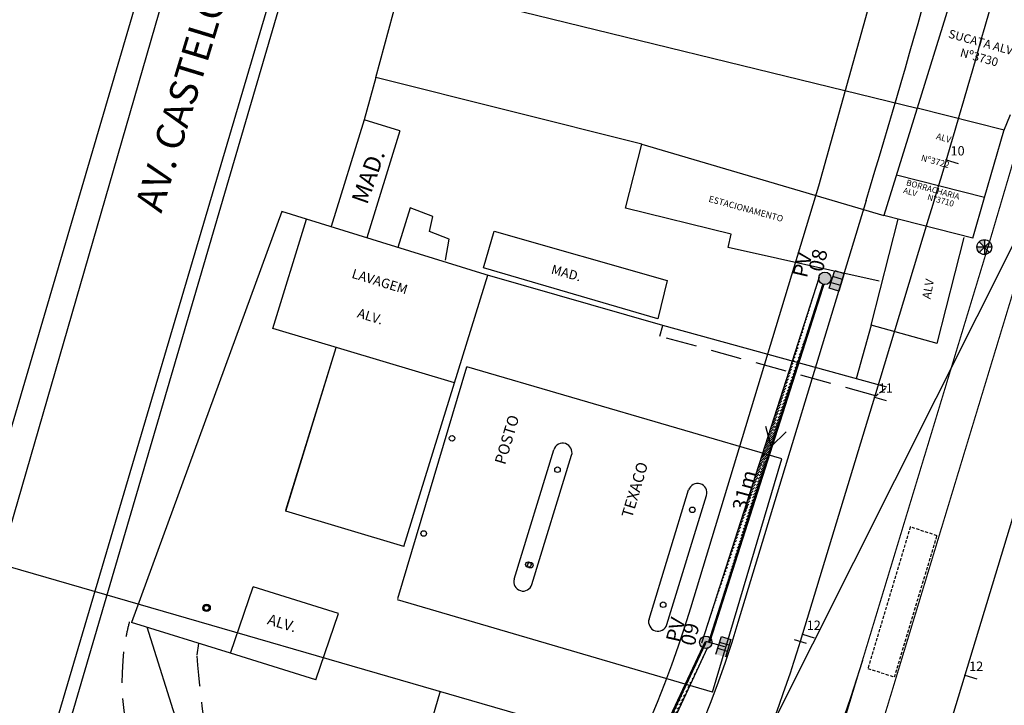
# Model space of a CAD drawing. Extents: x 179254 to 182699, y 1678321 to 1680965.
# Drawn here: x 179981 to 180061, y 1679757 to 1679813 of the extents above; entities that cross this region are included whole.
import ezdxf

# ---------------------------------------------------------------- set-up
doc = ezdxf.new("R2010")
doc.units = 0
doc.header["$MEASUREMENT"] = 0
doc.linetypes.add('DASHED2', pattern=[0.375, 0.25, -0.125])
doc.linetypes.add('LIN0', pattern=[0])
doc.layers.get('0').update_dxf_attribs({"linetype": 'LIN0'})
doc.layers.get('DEFPOINTS').update_dxf_attribs({"color": 8, "linetype": 'CONTINUOUS'})
for name, color, linetype in [('_TGEIXO1', 8, 'LIN0'), ('_TGEIXO2', 8, 'LIN0'), ('AUXILIAR', 8, 'CONTINUOUS'), ('BORDA-BR290', 8, 'CONTINUOUS'), ('CERCA', 8, 'CONTINUOUS'), ('DIVISA_PRANCHAS', 7, 'CONTINUOUS'), ('DRENAGEM', 7, 'CONTINUOUS'), ('DRENAGEM__BOCA_DE_LOBO', 7, 'CONTINUOUS'), ('DRENAGEM_TEXTO', 7, 'CONTINUOUS'), ('EIXO_PROJ', 5, 'CONTINUOUS'), ('ESTACA', 8, 'CONTINUOUS'), ('MEIO-FIO', 7, 'DASHED2'), ('MEIO-FIO-CANTEIRO', 7, 'DASHED2'), ('MF-PROJETO', 6, 'CONTINUOUS'), ('MURO', 8, 'CONTINUOUS'), ('OCULTO', 8, 'CONTINUOUS'), ('PASSEIO_PROJ', 6, 'CONTINUOUS'), ('PORT-FER', 8, 'CONTINUOUS'), ('POSTE-MAD', 7, 'CONTINUOUS'), ('PREDIOS', 8, 'CONTINUOUS'), ('PROJEÇÃO_CURVA', 7, 'CONTINUOUS'), ('TELA', 8, 'CONTINUOUS'), ('TG', 7, 'CONTINUOUS'), ('TG4', 7, 'CONTINUOUS'), ('TGB', 7, 'CONTINUOUS'), ('VIAD', 8, 'CONTINUOUS')]:
    doc.layers.add(name, color=color, linetype=linetype)
doc.styles.add('ROBALO', font='ARIBLK.TTF')
doc.styles.add('ROMANS', font='romans')
doc.styles.get("Standard").update_dxf_attribs({"font": 'ARIAL.TTF'})
doc.dimstyles.get("Standard").update_dxf_attribs({"dimtxt": 1, "dimasz": 0.5, "dimexe": 0.18, "dimexo": 0.0625, "dimgap": 0.09, "dimtad": 0, "dimtih": 1, "dimtoh": 1, "dimzin": 0, "dimtxsty": 'STANDARD', "dimcen": 0.09, "dimazin": 3, "dimtfac": 1, "dimtofl": 0, "dimtmove": 0, "dimatfit": 3, "dimtolj": 1, "dimtzin": 0})
pattern_1 = [(45, (0, 0), (-0.088388347648, 0.088388347648), [])]

# ---------------------------------------------------------------- blocks, each defined once
blk = doc.blocks.new('*D39')
at = {"layer": 'AUXILIAR', "color": 0}
blk.add_arc((179981.041, 1679931.401), 10.917, 91.68827, 232.24089, dxfattribs=at)
for points in [[(179980.755, 1679942.729), (179980.684, 1679941.899), (179983.21, 1679942.101)], [(179974.572, 1679923.127), (179974.14, 1679922.414), (179976.495, 1679921.476)]]:
    blk.add_solid(points, dxfattribs=at)
at = {"layer": 'DEFPOINTS', "color": 0}
for p in [(180009.253, 1680070.55), (179973.436, 1679939.234), (179981.041, 1679931.401), (179981.041, 1679931.401), (179920.704, 1679799.672)]:
    blk.add_point(p, dxfattribs=at)
at = {"layer": 'AUXILIAR', "color": 0, "insert": (179968.852, 1679935.37), "char_height": 2.5, "attachment_point": 5, "rotation": 71.96458}
blk.add_mtext('\\A1;166.8514°', dxfattribs=at)
blk = doc.blocks.new('*D45')
at = {"layer": 'AUXILIAR', "color": 0}
blk.add_line((180108.351, 1679962.623), (180115, 1679986.582), dxfattribs=at)
blk.add_arc((180108.184, 1679962.021), 24.24, 80.40271, 135.27854, dxfattribs=at)
for points in [[(180112.316, 1679986.328), (180112.135, 1679985.515), (180114.666, 1679985.378)], [(180091.272, 1679978.8), (180090.65, 1679979.355), (180089.296, 1679977.213)]]:
    blk.add_solid(points, dxfattribs=at)
at = {"layer": 'DEFPOINTS', "color": 0}
for p in [(180047.83, 1680010.564), (180105.346, 1679986.094), (180108.184, 1679962.021), (180108.184, 1679962.021), (180061.896, 1679795.214)]:
    blk.add_point(p, dxfattribs=at)
at = {"layer": 'AUXILIAR', "color": 0, "insert": (180100.175, 1679986.905), "char_height": 2.5, "attachment_point": 5, "rotation": 17.84063}
blk.add_mtext('\\A1;66.6996°', dxfattribs=at)
blk = doc.blocks.new('POSTECON')
at = {"layer": 'MURO', "linetype": 'BYBLOCK'}
h = blk.add_hatch(color=1, dxfattribs=at)
h.paths.add_polyline_path([(-0.3, 0, 1), (0.3, 0, 1)])
h.paths.add_polyline_path([(0.2, 0, -1), (-0.2, 0, -1)], flags=16)
at = {"layer": 'MURO', "color": 1, "linetype": 'BYBLOCK'}
for radius in [0.3, 0.2]:
    blk.add_circle((0, 0), radius, dxfattribs=at)
blk = doc.blocks.new('POSTE-MAD')
at = {"layer": 'POSTE-MAD'}
h = blk.add_hatch(color=256, dxfattribs=at)
h.paths.add_polyline_path([(0, 0), (0, 0.3, 0.197969), (-0.212, 0.213)])
h.paths.add_polyline_path([(0, 0), (0.299, 0, 0.196059), (0.213, 0.21)])
h.paths.add_polyline_path([(0, 0), (0, -0.3, 0.197859), (0.211, -0.213)])
h.paths.add_polyline_path([(0, 0), (-0.301, 0, 0.197644), (-0.215, -0.211)])
for p, q in [((0.299, 0), (-0.301, 0)), ((0.213, 0.21), (-0.215, -0.211)), ((-0.212, 0.213), (0.211, -0.213)), ((0, 0.3), (0, -0.3))]:
    blk.add_line(p, q, dxfattribs=at)
blk.add_circle((-0.001, 0), 0.3, dxfattribs=at)
blk = doc.blocks.new('ESTAC')
at = {"layer": 'ESTACA'}
blk.add_line((0, 0), (0, 1), dxfattribs=at)
blk = doc.blocks.new('SIMB5')
at = {"color": 0}
blk.add_point((0, 0), dxfattribs=at)
for tag in ['COTA', 'PONTO', 'DESC']:
    blk.add_attdef(tag, (0, 0), '', height=1)
blk = doc.blocks.new('PRRO')
at = {"layer": 'DIVISA_PRANCHAS', "linetype": 'CONTINUOUS'}
for p, q in [((-349.16, 330.7), (456.84, 330.7)), ((456.84, 330.7), (456.84, -243.3)), ((456.84, 43.7), (281.84, 43.7))]:
    blk.add_line(p, q, dxfattribs=at)
blk = doc.blocks.new('*D83')
at = {"layer": 'DEFPOINTS', "color": 0, "linetype": 'CONTINUOUS'}
for p in [(179254.202, 1680039.429), (180072.525, 1679809.544)]:
    blk.add_point(p, dxfattribs=at)
at = {"layer": 'DIVISA_PRANCHAS', "color": 0, "linetype": 'CONTINUOUS'}
for p, q in [((180071.062, 1679809.814), (180071.562, 1679809.814)), ((180071.562, 1679809.814), (180072.044, 1679809.679))]:
    blk.add_line(p, q, dxfattribs=at)
blk.add_solid([(180072.066, 1679809.759), (180072.021, 1679809.599), (180072.525, 1679809.544)], dxfattribs=at)
at = {"layer": 'DIVISA_PRANCHAS', "color": 0, "linetype": 'CONTINUOUS', "insert": (180068.3, 1679809.814), "char_height": 1, "attachment_point": 5}
blk.add_mtext('\\A1;R850.00', dxfattribs=at)
blk = doc.blocks.new('*D84')
at = {"layer": 'DEFPOINTS', "color": 0, "linetype": 'CONTINUOUS'}
for p in [(179950.53, 1679790.882), (180035.292, 1679741.695)]:
    blk.add_point(p, dxfattribs=at)
at = {"layer": 'DIVISA_PRANCHAS', "color": 0, "linetype": 'CONTINUOUS'}
for p, q in [((180021.433, 1679749.447), (180021.933, 1679749.447)), ((180021.933, 1679749.447), (180034.86, 1679741.946))]:
    blk.add_line(p, q, dxfattribs=at)
blk.add_solid([(180034.902, 1679742.018), (180034.818, 1679741.874), (180035.292, 1679741.695)], dxfattribs=at)
at = {"layer": 'DIVISA_PRANCHAS', "color": 0, "linetype": 'CONTINUOUS', "insert": (180019.059, 1679749.447), "char_height": 1, "attachment_point": 5}
blk.add_mtext('\\A1;R98.00', dxfattribs=at)
blk = doc.blocks.new('*D85')
at = {"layer": 'DEFPOINTS', "color": 0, "linetype": 'CONTINUOUS'}
for p in [(179950.53, 1679790.882), (180022.934, 1679739.557)]:
    blk.add_point(p, dxfattribs=at)
at = {"layer": 'DIVISA_PRANCHAS', "color": 0, "linetype": 'CONTINUOUS'}
for p, q in [((180015.216, 1679744.674), (180015.716, 1679744.674)), ((180015.716, 1679744.674), (180022.526, 1679739.847))]:
    blk.add_line(p, q, dxfattribs=at)
blk.add_solid([(180022.575, 1679739.915), (180022.478, 1679739.779), (180022.934, 1679739.557)], dxfattribs=at)
at = {"layer": 'DIVISA_PRANCHAS', "color": 0, "linetype": 'CONTINUOUS', "insert": (180012.837, 1679744.674), "char_height": 1, "attachment_point": 5}
blk.add_mtext('\\A1;R88.75', dxfattribs=at)
blk = doc.blocks.new('*D89')
at = {"layer": 'DEFPOINTS', "color": 0, "linetype": 'CONTINUOUS'}
for p in [(179950.53, 1679790.882), (180038.574, 1679736.949)]:
    blk.add_point(p, dxfattribs=at)
at = {"layer": 'DIVISA_PRANCHAS', "color": 0, "linetype": 'CONTINUOUS'}
for p, q in [((179950.44, 1679790.882), (179950.62, 1679790.882)), ((179950.53, 1679790.792), (179950.53, 1679790.972)), ((180039.934, 1679736.116), (180039.001, 1679736.688)), ((180040.434, 1679736.116), (180039.934, 1679736.116))]:
    blk.add_line(p, q, dxfattribs=at)
blk.add_solid([(180039.044, 1679736.759), (180038.957, 1679736.616), (180038.574, 1679736.949)], dxfattribs=at)
at = {"layer": 'DIVISA_PRANCHAS', "color": 0, "linetype": 'CONTINUOUS', "insert": (180043.201, 1679736.116), "char_height": 1, "attachment_point": 5}
blk.add_mtext('\\A1;R103.25', dxfattribs=at)

msp = doc.modelspace()

# ---------------------------------------------------------------- hatches: boundary and pattern name
h = msp.add_hatch()
h.set_pattern_fill('ANSI31', color=256, style=0)
h.set_pattern_definition(pattern_1)
edge = h.paths.add_edge_path()
edge.add_line((180045.83885, 1679791.81402), (180036.33915, 1679762.27893))
edge.add_line((180046.18897, 1679791.28298), (180036.93899, 1679762.2986))
h = msp.add_hatch()
h.set_pattern_fill('ANSI31', color=256, style=0)
h.set_pattern_definition(pattern_1)
edge = h.paths.add_edge_path()
edge.add_line((180036.83236, 1679761.92924), (180029.4646, 1679746.08732))
edge.add_line((180036.67365, 1679762.37154), (180029.1652, 1679746.35723))
at = {"layer": 'DRENAGEM'}
h = msp.add_hatch(color=256, dxfattribs=at)
edge = h.paths.add_edge_path()
edge.add_arc((180046.30117, 1679791.7166), 0.5, 0, 360)
msp.add_hatch(color=256, dxfattribs=at).paths.add_polyline_path([(180036.18334, 1679762.34649, 1), (180037.18334, 1679762.34649, 1)])
at = {"layer": 'DRENAGEM__BOCA_DE_LOBO'}
for points in [[(180047.8544, 1679792.10941), (180047.41303, 1679790.67582), (180046.64845, 1679790.91122), (180047.08982, 1679792.34481)], [(180038.70656, 1679762.58536), (180038.26519, 1679761.15177), (180037.5006, 1679761.38717), (180037.94197, 1679762.82076)]]:
    msp.add_hatch(color=256, dxfattribs=at).paths.add_polyline_path(points)

# ---------------------------------------------------------------- linework, layer by layer
for p, q in [((180045.83885, 1679791.81402), (180036.33915, 1679762.27893)), ((180036.83236, 1679761.92924), (180029.4646, 1679746.08732))]:
    msp.add_line(p, q)
at = {"layer": 'BORDA-BR290'}
msp.add_line((179976.41113, 1679725.41337), (180032.91718, 1679918.02156), dxfattribs=at)
at = {"layer": 'CERCA', "ltscale": 5}
for p, q in [((180002.46644, 1679797.11883), (179990.33654, 1679763.95645)), ((180018.89233, 1679792.03695), (180004.47277, 1679796.49862)), ((180033.20747, 1679787.91651), (180018.89233, 1679792.03695)), ((179998.33692, 1679761.45973), (179990.33654, 1679763.95645)), ((179997.67975, 1679744.32497), (179991.60386, 1679763.56095))]:
    msp.add_line(p, q, dxfattribs=at)
at = {"layer": 'CERCA'}
for p, q in [((180004.47277, 1679796.49862), (180002.46644, 1679797.11883)), ((180032.96811, 1679787.04893), (180033.20747, 1679787.91651)), ((180051.29986, 1679782.92501), (180033.20747, 1679787.91651))]:
    msp.add_line(p, q, dxfattribs=at)
at = {"layer": 'CERCA', "ltscale": 5}
msp.add_lwpolyline([(180050.02512, 1679787.92727), (180048.83283, 1679783.60564)], dxfattribs=at)
at = {"layer": 'DRENAGEM'}
msp.add_line((180036.67365, 1679762.44348), (180038.18982, 1679762.01087), dxfattribs=at)
at = {"layer": 'DRENAGEM', "const_width": 0.2}
for points in [[(180046.18897, 1679791.28298), (180036.93899, 1679762.2986)], [(180036.67365, 1679762.37154), (180029.1652, 1679746.35723)]]:
    msp.add_lwpolyline(points, dxfattribs=at)
at = {"layer": 'DRENAGEM'}
for points in [[(180041.96605, 1679778.14488), (180041.53317, 1679779.76917)], [(180041.96605, 1679778.14488), (180043.15974, 1679779.32844)]]:
    msp.add_lwpolyline(points, dxfattribs=at)
at = {"layer": 'DRENAGEM', "color": 2}
for centre in [(180046.30117, 1679791.7166), (180036.68334, 1679762.34649)]:
    msp.add_circle(centre, 0.5, dxfattribs=at)
at = {"layer": 'DRENAGEM__BOCA_DE_LOBO', "ltscale": 3}
for p, q in [((180046.64845, 1679790.91122), (180047.08982, 1679792.34481)), ((180047.08982, 1679792.34481), (180047.8544, 1679792.10941)), ((180047.8544, 1679792.10941), (180047.41303, 1679790.67582)), ((180046.79557, 1679791.38908), (180047.56015, 1679791.15368)), ((180047.70728, 1679791.63155), (180046.94269, 1679791.86694)), ((180047.41303, 1679790.67582), (180046.64845, 1679790.91122)), ((180037.5006, 1679761.38717), (180037.94197, 1679762.82076)), ((180037.94197, 1679762.82076), (180038.70656, 1679762.58536)), ((180038.55943, 1679762.1075), (180037.79485, 1679762.3429)), ((180038.70656, 1679762.58536), (180038.26519, 1679761.15177)), ((180037.64773, 1679761.86503), (180038.41231, 1679761.62963))]:
    msp.add_line(p, q, dxfattribs=at)
at = {"layer": 'EIXO_PROJ', "ltscale": 3}
for points in [[(180105.67724, 1679995.02502), (180065.32688, 1679834.95768, -0.01193818), (180054.64244, 1679796.47388), (180050.29105, 1679782.13781)], [(180118.76772, 1679991.72513), (180078.41736, 1679831.65778, -0.01193818), (180067.56048, 1679792.5529), (180019.8299, 1679635.29983)], [(180050.29105, 1679782.13781), (180044.30574, 1679762.41862, -0.14597959), (180013.38465, 1679715.6934, 0.12040184), (179985.62181, 1679678.00228), (179976.45872, 1679656.03691, -0.38205563), (179953.59621, 1679645.1141)]]:
    msp.add_lwpolyline(points, format="xyb", dxfattribs=at)
at = {"layer": 'MEIO-FIO', "ltscale": 10}
msp.add_line((180050.39206, 1679782.24184), (180032.96811, 1679787.04893), dxfattribs=at)
at = {"layer": 'MEIO-FIO'}
msp.add_line((180050.40118, 1679782.24871), (180051.29986, 1679782.92501), dxfattribs=at)
at = {"layer": 'MEIO-FIO', "color": 4}
msp.add_line((180025.36469, 1679778.37905), (180025.36465, 1679778.37906), dxfattribs=at)
at = {"layer": 'MEIO-FIO', "ltscale": 10}
msp.add_open_spline([(179996.45622, 1679742.00227), (179995.22288, 1679743.65514), (179990.80856, 1679749.57103), (179988.82672, 1679758.08838), (179990.09709, 1679763.62344), (179990.19575, 1679764.00039)], degree=3, knots=[0, 0, 0, 0, 6.21000855, 22.22664223, 23.40722823, 23.40722823, 23.40722823, 23.40722823], dxfattribs=at)
msp.add_spline([(179996.45622, 1679742.00227), (180003.24885, 1679735.32845), (180012.04322, 1679728.76043), (180017.32891, 1679725.84102), (180017.84801, 1679725.71907), (180018.58994, 1679726.52567), (180019.89343, 1679728.55598), (180019.85287, 1679729.36941), (180019.32557, 1679730.00037), (180003.23259, 1679742.03191), (179999.81502, 1679745.72252), (179998.23004, 1679748.52724), (179995.63487, 1679761.34383)], degree=3, dxfattribs=at)
at = {"layer": 'MEIO-FIO-CANTEIRO'}
for p, q in [((180053.18853, 1679771.66204), (180049.76496, 1679760.23994)), ((180055.34494, 1679770.94521), (180053.18853, 1679771.66204)), ((180051.91616, 1679759.55006), (180055.34494, 1679770.94521)), ((180049.76496, 1679760.23994), (180051.91616, 1679759.55006))]:
    msp.add_line(p, q, dxfattribs=at)
at = {"layer": 'MF-PROJETO', "ltscale": 10}
msp.add_line((180030.8172, 1679913.5036), (179975.35562, 1679725.72303), dxfattribs=at)
at = {"layer": 'MF-PROJETO', "ltscale": 0.35, "const_width": 0.1}
msp.add_lwpolyline([(180059.66612, 1679794.94905, 0.01193818), (180070.41762, 1679833.67439)], format="xyb", dxfattribs=at)
at = {"layer": 'MF-PROJETO', "ltscale": 0.35}
msp.add_lwpolyline([(180049.61875, 1679797.9987), (180039.28206, 1679763.94346, -0.14597958), (180010.01746, 1679719.72137, 0.10478574), (179980.58308, 1679682.23882, 0.10478574)], format="xyb", dxfattribs=at)
at = {"layer": 'MF-PROJETO', "ltscale": 0.35, "const_width": 0.1}
for points in [[(180059.66612, 1679794.94905), (180043.45972, 1679741.55549)], [(180062.5368, 1679794.07773), (180043.52536, 1679731.44267)]]:
    msp.add_lwpolyline(points, dxfattribs=at)
at = {"layer": 'MF-PROJETO', "ltscale": 0.35}
msp.add_arc((179254.20194, 1680039.42916), 831.25, 343.11554085, 345.85144034, dxfattribs=at)
at = {"layer": 'MURO', "color": 5, "linetype": 'BYBLOCK'}
msp.add_line((179995.63487, 1679761.34383), (179995.79319, 1679762.25357), dxfattribs=at)
at = {"layer": 'PASSEIO_PROJ'}
msp.add_line((180056.35748, 1679837.21872), (180045.79118, 1679799.16047), dxfattribs=at)
at = {"layer": 'PASSEIO_PROJ', "ltscale": 4}
msp.add_lwpolyline([(180045.79118, 1679799.16047), (180035.45449, 1679765.10523, -0.14597944), (180007.45201, 1679722.79032, 0.04910903), (179991.11848, 1679706.15927)], format="xyb", dxfattribs=at)
at = {"layer": 'PREDIOS'}
for p, q in [((180057.1414, 1679816.41419), (180051.05698, 1679796.78405)), ((180010.0722, 1679807.9349), (180012.1327, 1679815.6273)), ((180012.1327, 1679815.6273), (180053.74521, 1679805.45709)), ((180010.0722, 1679807.9349), (180009.1203, 1679804.5138)), ((180031.5149, 1679802.5341), (180010.0722, 1679807.9349)), ((180009.1203, 1679804.5138), (180006.45088, 1679795.88656)), ((180011.9946, 1679803.6226), (180009.1203, 1679804.5138)), ((180011.9946, 1679803.6226), (180009.3257, 1679794.99704)), ((180030.2107, 1679797.3669), (180031.5149, 1679802.5341)), ((180031.5149, 1679802.5341), (180051.05698, 1679796.78405)), ((180012.8319, 1679797.4058), (180011.84536, 1679794.21741)), ((180014.6577, 1679796.6993), (180012.8319, 1679797.4058)), ((180038.7451, 1679795.2734), (180030.2107, 1679797.3669)), ((180001.7452, 1679787.67511), (180004.47277, 1679796.49862)), ((180014.401, 1679795.4984), (180014.6577, 1679796.6993)), ((180050.0251, 1679787.9272), (180052.19749, 1679796.49487)), ((180015.984, 1679794.8724), (180014.401, 1679795.4984)), ((180018.7517, 1679792.5707), (180019.6238, 1679795.5235)), ((180019.6238, 1679795.5235), (180033.5827, 1679791.5469)), ((180015.691, 1679793.1742), (180015.984, 1679794.8724)), ((180038.4879, 1679794.2092), (180038.7451, 1679795.2734)), ((180055.3634, 1679786.4526), (180057.53579, 1679795.02027)), ((180050.6812, 1679791.4757), (180038.4879, 1679794.2092)), ((180032.8113, 1679788.4487), (180018.7517, 1679792.5707)), ((180012.31777, 1679770.07134), (180019.09029, 1679791.97997)), ((180033.5827, 1679791.5469), (180032.8113, 1679788.4487)), ((180016.40356, 1679783.2886), (180001.7452, 1679787.67511)), ((180002.78773, 1679772.9232), (180006.87352, 1679786.14046)), ((180002.81428, 1679773.00911), (180006.87352, 1679786.14046)), ((180011.84439, 1679765.88268), (180017.40424, 1679784.57409)), ((180042.82917, 1679777.14207), (180017.40456, 1679784.57399)), ((180021.2295, 1679767.45422), (180024.42772, 1679777.88194)), ((180022.66357, 1679767.0144), (180025.86179, 1679777.44212)), ((180037.23358, 1679758.33053), (180042.82917, 1679777.14207)), ((180032.10622, 1679764.21675), (180035.30444, 1679774.64447)), ((180036.24142, 1679775.14158), (180036.24137, 1679775.14159)), ((180033.54029, 1679763.77694), (180036.73851, 1679774.20465)), ((180012.31777, 1679770.07134), (180002.78773, 1679772.9232)), ((179998.33692, 1679761.45973), (180000.17331, 1679766.83262)), ((180007.05671, 1679764.68448), (180000.17331, 1679766.83262)), ((180021.72664, 1679766.51728), (180021.72662, 1679766.51729)), ((180037.23358, 1679758.33053), (180011.81514, 1679765.78435)), ((180005.22032, 1679759.3116), (180007.05605, 1679764.68258)), ((180032.60336, 1679763.27981), (180032.60334, 1679763.27982)), ((180005.22032, 1679759.3116), (179998.33692, 1679761.45973))]:
    msp.add_line(p, q, dxfattribs=at)
at = {"layer": 'PREDIOS', "linetype": 'CONTINUOUS'}
for p, q in [((180060.76045, 1679803.67832), (180053.74521, 1679805.45709)), ((180060.7383, 1679803.6246), (180061.274, 1679804.924)), ((180059.1864, 1679798.2373), (180060.7383, 1679803.6246)), ((180059.1864, 1679798.2373), (180052.06694, 1679800.04249)), ((180058.2244, 1679794.9667), (180059.1864, 1679798.2373)), ((180058.2244, 1679794.9667), (180051.05698, 1679796.78405)), ((180055.36317, 1679786.45265), (180050.0249, 1679787.92733))]:
    msp.add_line(p, q, dxfattribs=at)
at = {"layer": 'PREDIOS'}
for centre in [(180016.21086, 1679778.80839), (180024.71958, 1679776.27576), (180024.71958, 1679776.27576), (180035.5963, 1679773.03829), (180013.92589, 1679771.12669), (180022.37171, 1679768.62059), (180022.52752, 1679768.56988), (180033.24843, 1679765.38312)]:
    msp.add_circle(centre, 0.225, dxfattribs=at)
for centre, start, end in [((180025.14475, 1679777.66202), 342.9490345, 162.9490345), ((180036.02147, 1679774.42455), 342.9490345, 162.9490345), ((180021.94654, 1679767.23432), 162.9490345, 342.9490345), ((180032.82326, 1679763.99685), 162.9490345, 342.9490345)]:
    msp.add_arc(centre, 0.75, start, end, dxfattribs=at)
at = {"layer": 'PROJEÇÃO_CURVA', "ltscale": 0.25}
msp.add_lwpolyline([(180049.32943, 1679760.89381, -0.12293924), (180023.64171, 1679717.97604, -0.12293924)], format="xyb", dxfattribs=at)
at = {"layer": 'TG4', "color": 7, "linetype": 'LIN0', "flags": 128}
msp.add_lwpolyline([(180018.803, 1679709.407), (180061.8961, 1679795.2139), (180108.1849, 1679962.0204)], dxfattribs=at)
at = {"layer": 'TGB', "color": 7, "linetype": 'LIN0', "flags": 128}
msp.add_lwpolyline([(180018.803, 1679709.407), (180061.8961, 1679795.2139), (180108.1849, 1679962.0204)], dxfattribs=at)
at = {"layer": 'VIAD', "ltscale": 14}
msp.add_line((180039.27996, 1679979.37573, 97.70653), (179964.17406, 1679723.62405, 24.29634), dxfattribs=at)

# ---------------------------------------------------------------- block references
at = {"layer": '_TGEIXO1', "color": 3}
ref = msp.add_blockref('SIMB5', (180056.0855, 1679801.28), dxfattribs=at)
ref.add_attrib('PONTO', '10', (180056.4355, 1679801.63), dxfattribs={"color": 1, "height": 0.75, "style": 'ROMANS'})
ref = msp.add_blockref('SIMB5', (180050.291, 1679782.1378), dxfattribs=at)
ref.add_attrib('PONTO', '11', (180050.641, 1679782.4878), dxfattribs={"color": 1, "height": 0.75, "style": 'ROMANS'})
ref = msp.add_blockref('SIMB5', (180044.4822, 1679762.9999), dxfattribs=at)
ref.add_attrib('PONTO', '12', (180044.8322, 1679763.3499), dxfattribs={"color": 1, "height": 0.75, "style": 'ROMANS'})
at = {"layer": '_TGEIXO2', "color": 3}
ref = msp.add_blockref('SIMB5', (180057.5874, 1679759.6958), dxfattribs=at)
ref.add_attrib('PONTO', '12', (180057.9374, 1679760.0458), dxfattribs={"color": 1, "height": 0.75, "style": 'ROMANS'})
at = {"layer": 'DIVISA_PRANCHAS', "color": 4, "linetype": 'CONTINUOUS', "xscale": 0.5, "yscale": 0.5, "zscale": 0.5, "rotation": 73.85978137410983}
msp.add_blockref('PRRO', (179972.73722, 1679532.91013), dxfattribs=at)
at = {"layer": 'EIXO_PROJ'}
for p, rotation in [((180056.0855, 1679801.28), 253.4592540611538), ((180050.29105, 1679782.13781), 253.1155290218842), ((180044.48219, 1679762.99997), 253.1155290218842), ((180043.82729, 1679762.56385), 253.1155290218842), ((180057.58747, 1679759.69584), 253.1155290217473)]:
    msp.add_blockref('ESTAC', p, dxfattribs=dict(at, rotation=rotation))
at = {"layer": 'OCULTO', "linetype": 'CONTINUOUS', "xscale": 0.5, "yscale": 0.5, "zscale": 0.5, "rotation": 73.85978137410983}
msp.add_blockref('PRRO', (180149.24788, 1679759.699), dxfattribs=at)
at = {"layer": 'PORT-FER', "color": 3, "rotation": 50.7102777777778}
msp.add_blockref('POSTECON', (179996.40726, 1679765.12444), dxfattribs=at)
at = {"layer": 'TELA', "linetype": 'CONTINUOUS', "xscale": 2, "yscale": 2, "zscale": 2}
msp.add_blockref('POSTE-MAD', (180059.1665, 1679794.2345), dxfattribs=at)

# ---------------------------------------------------------------- texts
at = {"layer": 'DRENAGEM_TEXTO', "linetype": 'CONTINUOUS', "style": 'ROBALO'}
for s, p in [('PV', (180044.83644, 1679791.70145)), ('08', (180046.12358, 1679792.16229)), ('PV', (180034.60852, 1679762.26104)), ('09', (180035.77891, 1679761.98199))]:
    msp.add_text(s, height=1.193609, rotation=76.8577021, dxfattribs=at).set_placement(p)
at = {"layer": 'DRENAGEM_TEXTO', "linetype": 'CONTINUOUS'}
msp.add_text('31m', height=1.193609, rotation=74.9266498, dxfattribs=at).set_placement((180039.94292, 1679772.84303))
at = {"layer": 'TG'}
for s, height, rotation, p in [('AV. CASTELO BRANCO', 2.25, 73.0666667, (179992.75512, 1679796.91167)), ('LAVAGEM', 0.768, 343, (180008.05724, 1679791.77192)), ('ALV.', 0.768, 343, (180008.50611, 1679788.58573)), ('POSTO', 0.9, 73.5, (180020.49374, 1679776.62421)), ('TEXACO', 0.9, 73.5, (180030.73321, 1679772.31887)), ('ALV.', 0.864, 343, (180001.2426, 1679763.82845))]:
    msp.add_text(s, height=height, rotation=rotation, dxfattribs=at).set_placement(p)
at = {"layer": 'TG', "linetype": 'CONTINUOUS'}
for s, height, rotation, p in [('SUCATA ALV', 0.683839, 344.6341869, (180056.21033, 1679811.15038)), ('Nº3730', 0.683839, 344.6341869, (180057.15387, 1679809.6306)), ('ALV', 0.512879, 344.6341869, (180055.2277, 1679802.95622)), ('MAD.', 1.367678, 70.6508352, (180009.36014, 1679797.60592)), ('Nº3722', 0.512879, 344.6341869, (180054.01342, 1679801.21401)), ('BORRACHARIA', 0.4786871, 344.6341869, (180052.81495, 1679799.23481)), ('ALV', 0.478687, 344.6341869, (180052.57582, 1679798.60309)), ('Nº3710', 0.478687, 344.6341869, (180054.52457, 1679798.0633)), ('ESTACIONAMENTO', 0.5128791, 344.6341869, (180036.87462, 1679797.90355)), ('MAD.', 0.751197, 344.6341869, (180024.1509, 1679792.11272)), ('ALV', 0.683839, 79.4040537, (180054.81284, 1679790.00468))]:
    msp.add_text(s, height=height, rotation=rotation, dxfattribs=at).set_placement(p)

# ---------------------------------------------------------------- dimensions: what is measured, and where the dimension line sits
at = {"layer": 'AUXILIAR'}
for base, line1, line2, picture, middle in [((179973.43614, 1679939.23395), ((179981.04121, 1679931.40146), (180009.25303, 1680070.55035)), ((179920.70393, 1679799.67248), (179981.04121, 1679931.40146)), '*D39', (179968.85243, 1679935.37017)), ((180105.34601, 1679986.0938), ((180061.89587, 1679795.21402), (180108.18419, 1679962.02069)), ((180047.82951, 1680010.56371), (180108.18419, 1679962.02069)), '*D45', (180100.17528, 1679986.90489))]:
    dim = msp.add_angular_dim_2l(base=base, line1=line1, line2=line2, dimstyle='STANDARD', override={"dimtxt": 2.5, "dimasz": 2.5, "dimexe": 1.25, "dimexo": 0.625, "dimgap": 0.625, "dimtad": 1, "dimtih": 0, "dimtoh": 0, "dimdec": 4, "dimzin": 8, "dimcen": 2.5, "dimadec": 4, "dimtofl": 1}, dxfattribs=at)
    dim.commit()
    dim.dimension.update_dxf_attribs({"geometry": picture, "text_midpoint": middle})
at = {"layer": 'DIVISA_PRANCHAS', "linetype": 'CONTINUOUS'}
for center, mpoint, picture, middle in [((179254.20194, 1680039.42916), (180072.52505, 1679809.54378), '*D83', (180068.30008, 1679809.81423)), ((179950.53029, 1679790.88203), (180038.57438, 1679736.94872), '*D89', (180043.20135, 1679736.11606)), ((179950.53029, 1679790.88203), (180035.29243, 1679741.69483), '*D84', (180019.05947, 1679749.44713)), ((179950.53029, 1679790.88203), (180022.93436, 1679739.55744), '*D85', (180012.83685, 1679744.67423))]:
    dim = msp.add_radius_dim(center=center, mpoint=mpoint, dimstyle='STANDARD', dxfattribs=at)
    dim.commit()
    dim.dimension.update_dxf_attribs({"geometry": picture, "text_midpoint": middle, "dimtype": 164})

doc.saveas('drawing.dxf')
